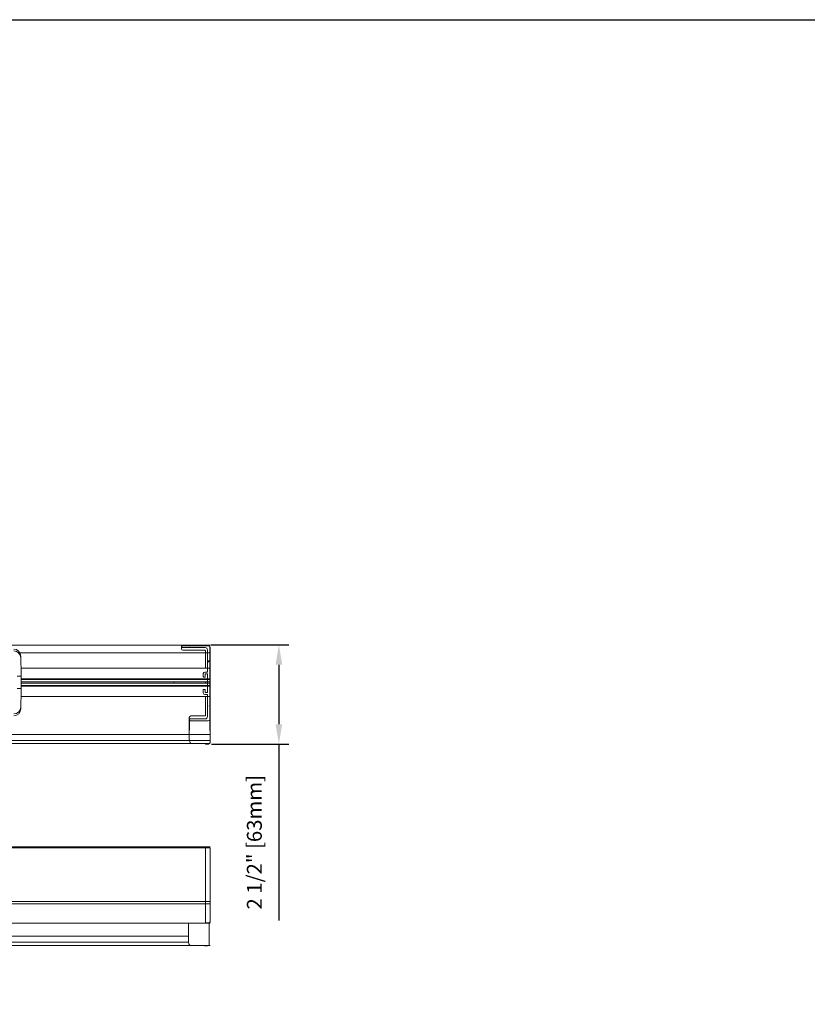
# Model space of a CAD drawing. Units: inches. Extents: x 268788 to 268986, y -309863 to -309703.
# Drawn here: x 268916 to 268936, y -309727 to -309703 of the extents above; entities that cross this region are included whole.
import ezdxf

# ---------------------------------------------------------------- set-up
doc = ezdxf.new("R2010")
doc.units = ezdxf.units.IN
doc.header["$MEASUREMENT"] = 0
doc.header["$PDMODE"] = 35
doc.header["$PDSIZE"] = 0.000315
doc.layers.get('DEFPOINTS').update_dxf_attribs({"linetype": 'CONTINUOUS'})
doc.layers.add('DIMENSIONS', color=12, linetype='CONTINUOUS')
doc.layers.add('OUTLINE', color=3, linetype='CONTINUOUS')
doc.styles.get("Standard").update_dxf_attribs({"font": 'arial.ttf'})
doc.dimstyles.new('3-1', dxfattribs={"dimscale": 4, "dimtxt": 0.09375, "dimasz": 0.125, "dimexe": 0.0625, "dimexo": 0.03125, "dimgap": 0.09375, "dimtad": 1, "dimdec": 5, "dimzin": 0, "dimdsep": 46, "dimlunit": 4, "dimtxsty": 'Standard', "dimcen": 0.09375, "dimclrt": 2, "dimadec": 0, "dimazin": 0, "dimtfac": 1, "dimtdec": 5, "dimtofl": 0, "dimtmove": 0, "dimatfit": 3, "dimfxl": 1, "dimfrac": 2, "dimtolj": 1, "dimtzin": 0, "dimarcsym": 0})

# ---------------------------------------------------------------- blocks, each defined once
blk = doc.blocks.new('*D29')
at = {"layer": 'DEFPOINTS', "color": 0, "transparency": 16777216}
for p in [(268920.851, -309718.351), (268920.874, -309720.849), (268922.693, -309720.849)]:
    blk.add_point(p, dxfattribs=at)
at = {"layer": 'DIMENSIONS', "color": 0, "lineweight": -2, "transparency": 16777216}
for p, q in [((268920.976, -309718.351), (268922.943, -309718.351)), ((268922.693, -309718.851), (268922.693, -309720.349)), ((268920.999, -309720.849), (268922.943, -309720.849)), ((268922.693, -309720.849), (268922.693, -309725.292))]:
    blk.add_line(p, q, dxfattribs=at)
at = {"layer": 'DIMENSIONS', "color": 0, "transparency": 16777216}
for points in [[(268922.609, -309718.851), (268922.776, -309718.851), (268922.693, -309718.351)], [(268922.609, -309720.349), (268922.776, -309720.349), (268922.693, -309720.849)]]:
    blk.add_solid(points, dxfattribs=at)
at = {"layer": 'DIMENSIONS', "color": 2, "transparency": 16777216, "insert": (268922.075, -309723.32), "char_height": 0.375, "attachment_point": 5, "rotation": 90}
blk.add_mtext('\\A1;2 1/2" [63mm]', dxfattribs=at)

msp = doc.modelspace()

# ---------------------------------------------------------------- hatches: boundary and pattern name
at = {"layer": 'OUTLINE', "linetype": 'Continuous', "lineweight": 15}
h = msp.add_hatch(dxfattribs=at)
h.set_pattern_fill('ANSI31', color=256, scale=10, style=0)
h.set_pattern_definition([(45, (268791.5578, -309911.7686), (-0.8838835, 0.8838835), [])])
edge = h.paths.add_edge_path(flags=0)
edge.add_arc((268920.456716, -309718.412637), 0.007874, 225, 270)
edge.add_line((268920.456716, -309718.420511), (268920.83602, -309718.420511))
edge.add_arc((268920.83602, -309718.479566), 0.059055, 0, 90, ccw=False)
edge.add_line((268920.895075, -309718.479566), (268920.895075, -309718.736822))
edge.add_arc((268920.902949, -309718.736822), 0.007874, 180, 225)
edge.add_line((268920.897381, -309718.74239), (268920.900643, -309718.745652))
edge.add_arc((268920.895075, -309718.75122), 0.007874, -45, 45, ccw=False)
edge.add_line((268920.900643, -309718.756787), (268920.897381, -309718.760049))
edge.add_arc((268920.902949, -309718.765617), 0.007874, 135, 180)
edge.add_line((268920.895075, -309718.765617), (268920.895075, -309719.022873))
edge.add_arc((268920.883264, -309719.022873), 0.011811, 270, 360, ccw=False)
edge.add_line((268920.883264, -309719.034684), (268920.828146, -309719.034684))
edge.add_arc((268920.828146, -309719.074054), 0.03937, 90, 180)
edge.add_line((268920.788776, -309719.074054), (268920.788776, -309719.148857))
edge.add_arc((268920.800587, -309719.148857), 0.011811, 180, 270)
edge.add_line((268920.800587, -309719.160668), (268920.824209, -309719.160668))
edge.add_arc((268920.824209, -309719.148857), 0.011811, 270, 360)
edge.add_line((268920.83602, -309719.148857), (268920.83602, -309719.093739))
edge.add_arc((268920.847831, -309719.093739), 0.011811, 90, 180, ccw=False)
edge.add_line((268920.847831, -309719.081928), (268920.883264, -309719.081928))
edge.add_arc((268920.883264, -309719.093739), 0.011811, 0, 90, ccw=False)
edge.add_line((268920.895075, -309719.093739), (268920.895075, -309719.542558))
edge.add_arc((268920.883264, -309719.542558), 0.011811, 270, 360, ccw=False)
edge.add_line((268920.883264, -309719.554369), (268920.847831, -309719.554369))
edge.add_arc((268920.847831, -309719.542558), 0.011811, 180, 270, ccw=False)
edge.add_line((268920.83602, -309719.542558), (268920.83602, -309719.48744))
edge.add_arc((268920.824209, -309719.48744), 0.011811, 0, 90)
edge.add_line((268920.824209, -309719.475629), (268920.800587, -309719.475629))
edge.add_arc((268920.800587, -309719.48744), 0.011811, 90, 180)
edge.add_line((268920.788776, -309719.48744), (268920.788776, -309719.562243))
edge.add_arc((268920.828146, -309719.562243), 0.03937, 180, 270)
edge.add_line((268920.828146, -309719.601613), (268920.883264, -309719.601613))
edge.add_arc((268920.883264, -309719.613424), 0.011811, 0, 90, ccw=False)
edge.add_line((268920.895075, -309719.613424), (268920.895075, -309719.870681))
edge.add_arc((268920.902949, -309719.870681), 0.007874, 180, 225)
edge.add_line((268920.897381, -309719.876249), (268920.900643, -309719.87951))
edge.add_arc((268920.895075, -309719.885078), 0.007874, -45, 45, ccw=False)
edge.add_line((268920.900643, -309719.890646), (268920.897381, -309719.893907))
edge.add_arc((268920.902949, -309719.899475), 0.007874, 135, 180)
edge.add_line((268920.895075, -309719.899475), (268920.895075, -309720.156731))
edge.add_arc((268920.83602, -309720.156731), 0.059055, 270, 360, ccw=False)
edge.add_line((268920.83602, -309720.215786), (268920.462004, -309720.215786))
edge.add_arc((268920.462004, -309720.235472), 0.019685, 90, 180)
edge.add_line((268920.442319, -309720.235472), (268920.442319, -309720.243346))
edge.add_arc((268920.462004, -309720.243346), 0.019685, 180, 270)
edge.add_line((268920.462004, -309720.263031), (268920.91476, -309720.263031))
edge.add_arc((268920.91476, -309720.22366), 0.03937, 270, 360)
edge.add_line((268920.95413, -309720.22366), (268920.95413, -309718.412637))
edge.add_arc((268920.91476, -309718.412637), 0.03937, 0, 90)
edge.add_line((268920.91476, -309718.373267), (268920.265154, -309718.373267))
edge.add_arc((268920.265154, -309718.392952), 0.019685, 90, 180)
edge.add_line((268920.245469, -309718.392952), (268920.245469, -309718.400826))
edge.add_arc((268920.265154, -309718.400826), 0.019685, 180, 270)
edge.add_line((268920.265154, -309718.420511), (268920.427922, -309718.420511))
edge.add_arc((268920.427922, -309718.412637), 0.007874, 270, 315)
edge.add_line((268920.43349, -309718.418205), (268920.436751, -309718.414943))
edge.add_arc((268920.442319, -309718.420511), 0.007874, 45, 135, ccw=False)
edge.add_line((268920.447887, -309718.414943), (268920.451148, -309718.418205))

# ---------------------------------------------------------------- linework, layer by layer
at = {"layer": 'DIMENSIONS'}
msp.add_lwpolyline([(268885.262918, -309702.617942), (268980.241787, -309702.617942), (268980.241787, -309766.625801), (268885.262918, -309766.625801)], close=True, dxfattribs=at)
at = {"layer": 'OUTLINE', "linetype": 'Continuous', "lineweight": 15}
for p, q in [((268920.959284, -309718.355503), (268901.255877, -309718.355503)), ((268920.91992, -309718.368315), (268920.250621, -309718.368315)), ((268920.844762, -309718.355503), (268920.844762, -309718.368315)), ((268920.959284, -309718.548082), (268916.170678, -309718.548082)), ((268920.959284, -309718.552019), (268916.172859, -309718.552019)), ((268920.238812, -309718.447061), (268920.238812, -309718.380125)), ((268920.245467, -309718.400826), (268920.245467, -309718.392952)), ((268920.265156, -309718.373267), (268920.914762, -309718.373267)), ((268920.427923, -309718.420511), (268920.265156, -309718.420511)), ((268920.278175, -309718.486426), (268920.829363, -309718.486426)), ((268920.436751, -309718.414943), (268920.433489, -309718.418205)), ((268920.45115, -309718.418205), (268920.447888, -309718.414943)), ((268920.836018, -309718.420511), (268920.456717, -309718.420511)), ((268920.841176, -309718.498235), (268920.841176, -309718.942117)), ((268920.895073, -309718.736822), (268920.895073, -309718.479566)), ((268920.954129, -309718.412637), (268920.954129, -309720.22366)), ((268920.959282, -309718.407679), (268920.959282, -309720.773217)), ((268916.193951, -309718.632811), (268916.202183, -309719.104389)), ((268920.895073, -309719.022873), (268920.895073, -309718.765617)), ((268920.900644, -309718.745652), (268920.897383, -309718.74239)), ((268920.897383, -309718.760049), (268920.900644, -309718.756787)), ((268920.959284, -309718.942117), (268916.19935, -309718.942117)), ((268916.202183, -309719.104389), (268916.202183, -309719.138968)), ((268920.788775, -309719.148857), (268920.788775, -309719.074054)), ((268920.828147, -309719.034684), (268920.883265, -309719.034684)), ((268920.836018, -309719.093739), (268920.836018, -309719.148857)), ((268920.883265, -309719.081928), (268920.847831, -309719.081928)), ((268920.895073, -309719.542558), (268920.895073, -309719.093739)), ((268916.102821, -309719.138968), (268916.203215, -309719.138968)), ((268916.203215, -309719.453928), (268916.203215, -309719.138968)), ((268916.203215, -309719.205005), (268920.959284, -309719.205005)), ((268920.959284, -309719.221645), (268916.203215, -309719.221645)), ((268920.959284, -309719.2807), (268916.203215, -309719.2807)), ((268920.959284, -309719.312196), (268916.203215, -309719.312196)), ((268920.05377, -309719.312196), (268920.05377, -309719.2807)), ((268920.82421, -309719.160668), (268920.800588, -309719.160668)), ((268916.102821, -309719.453928), (268916.203215, -309719.453928)), ((268916.196013, -309719.960085), (268916.204245, -309719.488507)), ((268920.959284, -309719.371251), (268916.203215, -309719.371251)), ((268920.959284, -309719.387891), (268916.203215, -309719.387891)), ((268916.204245, -309719.488507), (268916.204245, -309719.444188)), ((268920.05377, -309719.387891), (268920.05377, -309719.380327)), ((268920.788775, -309719.562243), (268920.788775, -309719.48744)), ((268920.800588, -309719.475629), (268920.82421, -309719.475629)), ((268920.883265, -309719.601613), (268920.828147, -309719.601613)), ((268920.836018, -309719.48744), (268920.836018, -309719.542558)), ((268920.847831, -309719.554369), (268920.883265, -309719.554369)), ((268916.201413, -309719.650779), (268920.959284, -309719.650779)), ((268920.841176, -309719.650779), (268920.841176, -309720.12816)), ((268920.895073, -309719.870681), (268920.895073, -309719.613424)), ((268920.895073, -309720.156731), (268920.895073, -309719.899475)), ((268920.900644, -309719.87951), (268920.897383, -309719.876249)), ((268920.897383, -309719.893907), (268920.900644, -309719.890646)), ((268920.435662, -309720.714883), (268920.435662, -309720.179333)), ((268920.442318, -309720.243346), (268920.442318, -309720.235472)), ((268920.462006, -309720.215786), (268920.836018, -309720.215786)), ((268920.914762, -309720.263031), (268920.462006, -309720.263031)), ((268920.829363, -309720.139969), (268920.475025, -309720.139969)), ((268920.954331, -309720.255061), (268920.959282, -309720.773681)), ((268901.260172, -309720.603535), (268920.959284, -309720.603535)), ((268920.959284, -309720.757078), (268901.260172, -309720.757078)), ((268920.959284, -309720.835818), (268901.260172, -309720.835818)), ((268920.435667, -309720.716108), (268920.435686, -309720.718398)), ((268920.47594, -309720.835818), (268920.829842, -309720.835818)), ((268920.840355, -309720.842041), (268920.8405, -309720.842362)), ((268920.959282, -309720.773217), (268920.95894, -309720.809402)), ((268920.919314, -309720.848506), (268920.851816, -309720.848506)), ((268920.959282, -309723.434422), (268901.266833, -309723.434422)), ((268920.959282, -309723.462953), (268901.280397, -309723.463734)), ((268920.218128, -309723.461553), (268920.218128, -309723.459043)), ((268920.899237, -309723.447234), (268920.229938, -309723.447234)), ((268920.894077, -309723.452185), (268920.24447, -309723.452185)), ((268920.816006, -309723.453366), (268920.840741, -309723.453366)), ((268920.824078, -309723.434422), (268920.824078, -309723.447234)), ((268920.947231, -309723.455225), (268920.840741, -309723.453366)), ((268920.841429, -309723.492736), (268920.841429, -309725.331318)), ((268920.959282, -309723.492736), (268920.959282, -309725.329461)), ((268920.959282, -309724.810145), (268901.280504, -309724.810927)), ((268920.959282, -309724.814048), (268901.280501, -309724.814829)), ((268920.959282, -309724.865263), (268901.280506, -309724.866045)), ((268920.959282, -309725.3571), (268901.280504, -309725.357882)), ((268920.959282, -309725.353452), (268901.280525, -309725.354234)), ((268920.414979, -309725.793802), (268920.414979, -309725.355693)), ((268920.841222, -309725.343129), (268920.838863, -309725.343129)), ((268920.947712, -309725.34127), (268920.841222, -309725.343129)), ((268920.933721, -309725.341515), (268920.938598, -309725.8526)), ((268920.938601, -309725.341429), (268920.938601, -309725.852136)), ((268901.28045, -309725.682453), (268920.414979, -309725.682453)), ((268920.414983, -309725.795026), (268920.415005, -309725.797317)), ((268920.417748, -309725.835997), (268901.28045, -309725.835997)), ((268920.959282, -309725.914737), (268901.28045, -309725.914737)), ((268920.45355, -309725.914679), (268920.453968, -309725.90856)), ((268920.455258, -309725.914737), (268920.809159, -309725.914737)), ((268920.819669, -309725.92096), (268920.819819, -309725.92128)), ((268920.898631, -309725.927424), (268920.831134, -309725.927424)), ((268920.938601, -309725.852136), (268920.938256, -309725.888321))]:
    msp.add_line(p, q, dxfattribs=at)
at = {"layer": 'OUTLINE', "linetype": 'Continuous', "lineweight": 15, "flags": 128}
for points in [[(268920.907461, -309723.45453), (268920.901758, -309723.452942), (268920.894077, -309723.452185)], [(268920.841483, -309725.352028), (268920.841483, -309725.352687), (268920.841483, -309725.354923), (268920.841483, -309725.355676)], [(268920.841504, -309725.343125), (268920.841504, -309725.344742), (268920.841504, -309725.346783), (268920.841504, -309725.348573), (268920.841504, -309725.35004), (268920.841504, -309725.351131), (268920.841504, -309725.351802), (268920.841504, -309725.352028)]]:
    msp.add_lwpolyline(points, dxfattribs=at)
at = {"layer": 'OUTLINE', "linetype": 'Continuous', "lineweight": 15}
for centre, radius, start, end in [((268916.016817, -309718.635905), 0.17716, 1.0006236, 90.0016049), ((268916.016817, -309718.680224), 0.17716, 1.0006236, 90.0016049), ((268920.265154, -309718.392952), 0.019685, 90, 180), ((268920.265154, -309718.400826), 0.019685, 180, 270), ((268920.427922, -309718.412637), 0.007874, 270, 315), ((268920.442319, -309718.420511), 0.007874, 45, 135), ((268920.456716, -309718.412637), 0.007874, 225, 270), ((268920.83602, -309718.479566), 0.059055, 0, 90), ((268920.91476, -309718.412637), 0.03937, 0, 90), ((268920.902949, -309718.736822), 0.007874, 180, 225), ((268920.902949, -309718.765617), 0.007874, 135, 180), ((268920.895075, -309718.75122), 0.007874, 315, 45), ((268920.828146, -309719.074054), 0.03937, 90, 180), ((268920.847831, -309719.093739), 0.011811, 90, 180), ((268920.883264, -309719.022873), 0.011811, 270, 0), ((268920.883264, -309719.093739), 0.011811, 0, 90), ((268920.800587, -309719.148857), 0.011811, 180, 270), ((268920.824209, -309719.148857), 0.011811, 270, 0), ((268920.800587, -309719.48744), 0.011811, 90, 180), ((268920.828146, -309719.562243), 0.03937, 180, 270), ((268920.824209, -309719.48744), 0.011811, 0, 90), ((268920.847831, -309719.542558), 0.011811, 180, 270), ((268920.883264, -309719.542558), 0.011811, 270, 0), ((268920.883264, -309719.613424), 0.011811, 0, 90), ((268916.018877, -309719.912669), 0.177163, 269.9992198, 358.9985758), ((268916.018877, -309719.956989), 0.177163, 269.9992163, 358.9985793), ((268920.902949, -309719.870681), 0.007874, 180, 225), ((268920.902949, -309719.899475), 0.007874, 135, 180), ((268920.895075, -309719.885078), 0.007874, 315, 45), ((268920.462004, -309720.235472), 0.019685, 90, 180), ((268920.462004, -309720.243346), 0.019685, 180, 270), ((268920.83602, -309720.156731), 0.059055, 270, 0), ((268920.91476, -309720.22366), 0.03937, 270, 0), ((268920.316622, -309720.821926), 0.158215, 354.9839667, 357.204948), ((268920.24447, -309723.471871), 0.019685, 90, 148.3885675), ((268920.890403, -309723.461276), 0.074816, 173.9308713, 180.1939573), ((268920.27695, -309723.482896), 0.564565, 359.0013691, 2.9983264), ((268920.672085, -309725.33427), 0.169369, 357.0016736, 0.9986309)]:
    msp.add_arc(centre, radius, start, end, dxfattribs=at)
for centre, major_axis, ratio, start_param, end_param in [((268920.250624, -309718.380128), (-0.008354, 0.008354), 0.99969546, 5.497939437, 7.068431177), ((268920.919908, -309718.407691), (0.027847, 0.027847), 0.99969546, 5.497939437, 7.068431177), ((268920.278188, -309718.447049), (0.027847, 0.027847), 0.99969546, 2.356346783, 3.926838524), ((268920.829361, -309718.498238), (-0.008354, -0.008354), 0.99969546, 2.356346783, 3.926838524), ((268920.841174, -309719.313197), (0, 0.15748), 0.017455065, 4.718745991, 4.920239302), ((268916.184557, -309719.444188), (0.019688, 0), 0.008725206, 0, 0.324999909), ((268920.841174, -309719.313197), (0, 0.15748), 0.017455065, 4.218214091, 4.334840162), ((268920.475038, -309720.179345), (-0.027847, 0.027847), 0.99969546, 5.497939437, 7.068431177), ((268920.45535, -309718.652859), (0.019672, 2.063657), 0.000379367, 3.101817766, 3.82681298), ((268920.829361, -309720.128156), (0.008354, -0.008354), 0.99969546, 5.497939437, 7.068431177), ((268920.475038, -309720.71614), (-0.000341, 0.113519), 0.346760615, 1.569754298, 3.123097333), ((268920.919566, -309720.809394), (0.036517, 0.01486), 0.990740359, 4.322753143, 5.893244883), ((268920.953378, -309720.15461), (-0.005902, 0.619097), 0.000379367, 3.150739183, 3.181367541), ((268920.229941, -309723.459047), (-0.008354, 0.008354), 0.99969546, 5.497939437, 7.068431177), ((268920.899225, -309723.48661), (0.027847, 0.027847), 0.99969546, 0.155302732, 0.78524587), ((268920.434667, -309723.731778), (0.019672, 2.063657), 0.000379367, 3.101817766, 3.806605123), ((268920.454355, -309725.795059), (-0.000341, 0.113519), 0.346760615, 1.569754298, 3.123097333), ((268920.898883, -309725.888312), (0.036517, 0.01486), 0.990740359, 4.322753143, 5.893244883), ((268920.932695, -309725.233529), (-0.005902, 0.619097), 0.000379367, 3.150739183, 3.181367541)]:
    msp.add_ellipse(centre, major_axis=major_axis, ratio=ratio, start_param=start_param, end_param=end_param, dxfattribs=at)
for points, knots in [([(268920.442646, -309720.243799), (268920.442485, -309720.243878), (268920.441834, -309720.244199), (268920.441052, -309720.245979), (268920.440671, -309720.248346), (268920.440626, -309720.250185), (268920.440614, -309720.250711)], [0, 0, 0, 0, 0.08712456, 0.351742943, 0.814684042, 1, 1, 1, 1]), ([(268920.474232, -309720.83576), (268920.474374, -309720.835769), (268920.474943, -309720.835805), (268920.475513, -309720.835813), (268920.47594, -309720.835818)], [0, 0, 0, 0, 0.2502728851, 1, 1, 1, 1]), ([(268920.82948, -309720.829673), (268920.829513, -309720.8297), (268920.83196, -309720.831784), (268920.836392, -309720.835411), (268920.839159, -309720.840041), (268920.840355, -309720.842041)], [0, 0, 0, 0, 0.007667265, 0.571266748, 1, 1, 1, 1]), ([(268920.829865, -309720.835967), (268920.830231, -309720.835923), (268920.831977, -309720.835712), (268920.834804, -309720.836741), (268920.837646, -309720.838603), (268920.839369, -309720.84047), (268920.839999, -309720.841691), (268920.840209, -309720.842097)], [0, 0, 0, 0, 0.086633546, 0.412875369, 0.672581582, 0.890981806, 1, 1, 1, 1]), ([(268920.8405, -309720.842362), (268920.84119, -309720.843452), (268920.842754, -309720.845925), (268920.846639, -309720.848051), (268920.849955, -309720.848529), (268920.851781, -309720.848506), (268920.851816, -309720.848506)], [0, 0, 0, 0, 0.2578848442, 0.5847551751, 0.9921760439, 1, 1, 1, 1]), ([(268920.954027, -309723.457522), (268920.954025, -309723.45752), (268920.953092, -309723.456553), (268920.950608, -309723.45559), (268920.948152, -309723.455338), (268920.947024, -309723.455223)], [0, 0, 0, 0, 0.0010851755, 0.5411888527, 1, 1, 1, 1]), ([(268920.959284, -309723.492736), (268920.959279, -309723.489794), (268920.959268, -309723.483567), (268920.959177, -309723.47513), (268920.959059, -309723.469643), (268920.958933, -309723.46717), (268920.958842, -309723.465934), (268920.958591, -309723.464446), (268920.958054, -309723.462589), (268920.95675, -309723.459961), (268920.955029, -309723.45842), (268920.954027, -309723.457522)], [0, 0, 0, 0, 0.1827181174, 0.386769035, 0.5942880027, 0.7217526676, 0.7894662555, 0.8183799531, 0.8570454043, 0.916673216, 1, 1, 1, 1]), ([(268920.947712, -309725.34127), (268920.947754, -309725.34112), (268920.947838, -309725.340821), (268920.94791, -309725.338519), (268920.947936, -309725.33523), (268920.947902, -309725.332622), (268920.947885, -309725.331318)], [0, 0, 0, 0, 0.250017118, 0.5, 0.749982882, 1, 1, 1, 1]), ([(268920.959282, -309725.329461), (268920.959233, -309725.329609), (268920.959141, -309725.329885), (268920.958118, -309725.330333), (268920.956474, -309725.330726), (268920.954295, -309725.331008), (268920.951627, -309725.331243), (268920.949367, -309725.331288), (268920.947885, -309725.331318)], [0, 0, 0, 0, 0.156009018, 0.2918255522, 0.5021163372, 0.6324573522, 0.7590087076, 1, 1, 1, 1]), ([(268920.45355, -309725.914679), (268920.453692, -309725.914688), (268920.454261, -309725.914724), (268920.454831, -309725.914731), (268920.455258, -309725.914737)], [0, 0, 0, 0, 0.249917903, 1, 1, 1, 1]), ([(268920.80918, -309725.914886), (268920.809547, -309725.914842), (268920.811293, -309725.914631), (268920.81412, -309725.915661), (268920.816963, -309725.917521), (268920.818685, -309725.919389), (268920.819316, -309725.920609), (268920.819526, -309725.921016)], [0, 0, 0, 0, 0.086964742, 0.412886784, 0.67262674, 0.890975359, 1, 1, 1, 1]), ([(268920.815426, -309725.914737), (268920.815546, -309725.914874), (268920.81719, -309725.916802), (268920.818476, -309725.918958), (268920.819669, -309725.92096)], [0.5381586561, 0.5381586561, 0.5381586561, 0.5381586561, 0.5712657669, 1, 1, 1, 1]), ([(268920.819819, -309725.92128), (268920.820507, -309725.922371), (268920.822068, -309725.924844), (268920.825968, -309725.926969), (268920.829242, -309725.927447), (268920.831099, -309725.927425), (268920.831134, -309725.927424)], [0, 0, 0, 0, 0.257806341, 0.584718571, 0.991990854, 1, 1, 1, 1])]:
    msp.add_open_spline(points, degree=3, knots=knots, dxfattribs=at)

# ---------------------------------------------------------------- dimensions: what is measured, and where the dimension line sits
at = {"layer": 'DIMENSIONS'}
dim = msp.add_linear_dim(base=(268922.6928261, -309720.8485055), p1=(268920.8505032, -309718.3513801), p2=(268920.8739555, -309720.8485055), angle=90, dimstyle='3-1', dxfattribs=at)
dim.commit()
dim.dimension.update_dxf_attribs({"geometry": '*D29', "text_midpoint": (268922.6928261, -309723.320453), "dimtype": 160})

doc.saveas('drawing.dxf')
